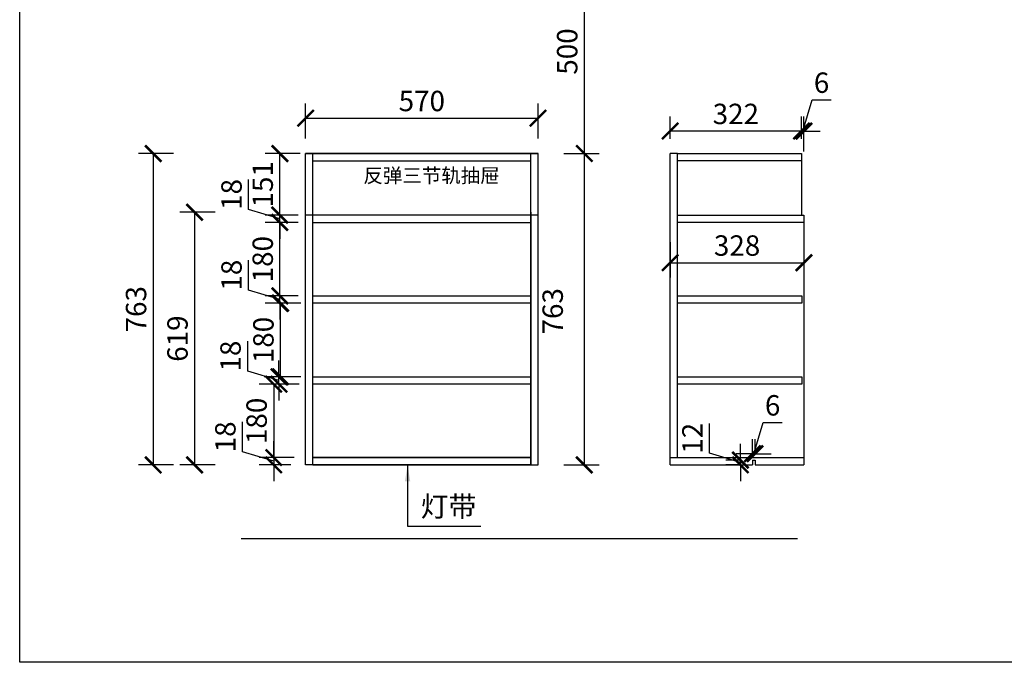
# Model space of a CAD drawing. Units: millimetres. Extents: x 321768 to 326899, y -18400 to -14319.
# Drawn here: x 321768 to 324182, y -18400 to -16825 of the extents above; entities that cross this region are included whole.
import ezdxf

# ---------------------------------------------------------------- set-up
doc = ezdxf.new("R2010")
doc.units = ezdxf.units.MM
doc.header["$LTSCALE"] = 15
doc.styles.add('ar', font='arial.ttf', dxfattribs={"width": 0.8})
doc.styles.get("Standard").update_dxf_attribs({"font": 'txt', "bigfont": 'gbcbig.shx'})
doc.styles.add('宋体', font='txt', dxfattribs={"height": 2.6})
doc.dimstyles.get("Standard").update_dxf_attribs({"dimscale": 0, "dimtxt": 92, "dimasz": 50, "dimexe": 60, "dimexo": 0.625, "dimgap": 90, "dimtad": 1, "dimdec": 0, "dimdsep": 46, "dimtxsty": 'Standard', "dimblk1": 'OBLIQUE', "dimblk2": 'OBLIQUE', "dimsah": 1, "dimcen": 2.5, "dimclrd": 251, "dimclre": 251, "dimclrt": 3, "dimadec": 0, "dimazin": 0, "dimtfac": 1, "dimtdec": 0, "dimtofl": 0, "dimtmove": 2, "dimatfit": 3, "dimldrblk": 'OBLIQUE', "dimfxl": 1, "dimtolj": 1, "dimtzin": 0, "dimarcsym": 0})
doc.dimstyles.new('施工标注', dxfattribs={"dimtxt": 50, "dimasz": 40, "dimexe": 36, "dimexo": 36, "dimgap": 10, "dimtad": 1, "dimdec": 0, "dimdsep": 46, "dimtxsty": 'ar', "dimblk": 'ARCHTICK', "dimcen": 45, "dimclrt": 3, "dimadec": 0, "dimazin": 0, "dimtfac": 1, "dimtdec": 0, "dimtmove": 1, "dimatfit": 3, "dimfxl": 50, "dimfxlon": 1, "dimarcsym": 0})

# ---------------------------------------------------------------- blocks, each defined once
blk = doc.blocks.new('_ArchTick')
at = {"color": 0, "linetype": 'ByBlock', "const_width": 0.15}
blk.add_lwpolyline([(-0.5, -0.5), (0.5, 0.5)], dxfattribs=at)
blk = doc.blocks.new('*D20')
at = {"color": 251, "lineweight": -2, "transparency": 16777216}
for p, q in [((322440.8, -17718.4), (322354.8, -17718.4)), ((322390.8, -17718.4), (322390.8, -17898.4)), ((322440.8, -17898.4), (322354.8, -17898.4))]:
    blk.add_line(p, q, dxfattribs=at)
at = {"layer": 'Defpoints', "color": 0, "transparency": 16777216}
for p in [(322615.4, -17718.4), (322390.8, -17898.4), (322615.4, -17898.4)]:
    blk.add_point(p, dxfattribs=at)
at = {"color": 251, "lineweight": -2, "transparency": 16777216, "xscale": 40, "yscale": 40, "zscale": 40}
for p, rotation in [((322390.8, -17718.4), 90), ((322390.8, -17898.4), 270)]:
    blk.add_blockref('_ArchTick', p, dxfattribs=dict(at, rotation=rotation))
at = {"color": 3, "transparency": 16777216, "insert": (322355.3, -17808.4), "char_height": 50, "attachment_point": 5, "rotation": 90, "style": 'ar'}
blk.add_mtext('180', dxfattribs=at)
blk = doc.blocks.new('*D21')
at = {"color": 251, "lineweight": -2, "transparency": 16777216}
for p, q in [((322327, -17686.4), (322327, -17612.8)), ((322403.5, -17700.4), (322403.5, -17660.4)), ((322403.5, -17709.4), (322327, -17686.4)), ((322453.5, -17700.4), (322367.5, -17700.4)), ((322453.5, -17718.4), (322367.5, -17718.4)), ((322403.5, -17718.4), (322403.5, -17700.4)), ((322403.5, -17718.4), (322403.5, -17700.4)), ((322403.5, -17718.4), (322403.5, -17758.4))]:
    blk.add_line(p, q, dxfattribs=at)
at = {"layer": 'Defpoints', "color": 0, "transparency": 16777216}
for p in [(322403.5, -17700.4), (322514.5, -17700.4), (322615.4, -17718.4)]:
    blk.add_point(p, dxfattribs=at)
at = {"color": 251, "lineweight": -2, "transparency": 16777216, "xscale": 40, "yscale": 40, "zscale": 40}
for p, rotation in [((322403.5, -17700.4), 270), ((322403.5, -17718.4), 90)]:
    blk.add_blockref('_ArchTick', p, dxfattribs=dict(at, rotation=rotation))
at = {"color": 3, "transparency": 16777216, "insert": (322291.4, -17649.6), "char_height": 50, "attachment_point": 5, "rotation": 90, "style": 'ar'}
blk.add_mtext('18', dxfattribs=at)
blk = doc.blocks.new('*D22')
at = {"color": 251, "lineweight": -2, "transparency": 16777216}
for p, q in [((322457.5, -17520.1), (322371.5, -17520.1)), ((322407.5, -17700.4), (322407.5, -17520.1)), ((322457.5, -17700.4), (322371.5, -17700.4))]:
    blk.add_line(p, q, dxfattribs=at)
at = {"layer": 'Defpoints', "color": 0, "transparency": 16777216}
for p in [(322407.5, -17520.1), (322533.6, -17520.1), (322514.5, -17700.4)]:
    blk.add_point(p, dxfattribs=at)
at = {"color": 251, "lineweight": -2, "transparency": 16777216, "xscale": 40, "yscale": 40, "zscale": 40}
for p, rotation in [((322407.5, -17520.1), 90), ((322407.5, -17700.4), 270)]:
    blk.add_blockref('_ArchTick', p, dxfattribs=dict(at, rotation=rotation))
at = {"color": 3, "transparency": 16777216, "insert": (322372, -17610.2), "char_height": 50, "attachment_point": 5, "rotation": 90, "style": 'ar'}
blk.add_mtext('180', dxfattribs=at)
blk = doc.blocks.new('*D23')
at = {"color": 251, "lineweight": -2, "transparency": 16777216}
for p, q in [((322329.3, -17488.1), (322329.3, -17414.5)), ((322405.8, -17502.1), (322405.8, -17462.1)), ((322405.8, -17511.1), (322329.3, -17488.1)), ((322451, -17502.1), (322369.8, -17502.1)), ((322405.8, -17520.1), (322405.8, -17502.1)), ((322405.8, -17520.1), (322405.8, -17502.1)), ((322455.8, -17520.1), (322369.8, -17520.1)), ((322405.8, -17520.1), (322405.8, -17560.1))]:
    blk.add_line(p, q, dxfattribs=at)
at = {"layer": 'Defpoints', "color": 0, "transparency": 16777216}
for p in [(322405.8, -17502.1), (322487, -17502.1), (322533.6, -17520.1)]:
    blk.add_point(p, dxfattribs=at)
at = {"color": 251, "lineweight": -2, "transparency": 16777216, "xscale": 40, "yscale": 40, "zscale": 40}
for p, rotation in [((322405.8, -17502.1), 270), ((322405.8, -17520.1), 90)]:
    blk.add_blockref('_ArchTick', p, dxfattribs=dict(at, rotation=rotation))
at = {"color": 3, "transparency": 16777216, "insert": (322293.8, -17451.3), "char_height": 50, "attachment_point": 5, "rotation": 90, "style": 'ar'}
blk.add_mtext('18', dxfattribs=at)
blk = doc.blocks.new('*D24')
at = {"color": 251, "lineweight": -2, "transparency": 16777216}
for p, q in [((322451, -17322.2), (322369.8, -17322.2)), ((322405.8, -17502.1), (322405.8, -17322.2)), ((322451, -17502.1), (322369.8, -17502.1))]:
    blk.add_line(p, q, dxfattribs=at)
at = {"layer": 'Defpoints', "color": 0, "transparency": 16777216}
for p in [(322405.8, -17322.2), (322487, -17322.2), (322487, -17502.1)]:
    blk.add_point(p, dxfattribs=at)
at = {"color": 251, "lineweight": -2, "transparency": 16777216, "xscale": 40, "yscale": 40, "zscale": 40}
for p, rotation in [((322405.8, -17322.2), 90), ((322405.8, -17502.1), 270)]:
    blk.add_blockref('_ArchTick', p, dxfattribs=dict(at, rotation=rotation))
at = {"color": 3, "transparency": 16777216, "insert": (322370.3, -17412.1), "char_height": 50, "attachment_point": 5, "rotation": 90, "style": 'ar'}
blk.add_mtext('180', dxfattribs=at)
blk = doc.blocks.new('*D34')
at = {"color": 251, "lineweight": -2, "transparency": 16777216}
for p, q in [((322314.3, -17884.4), (322314.3, -17810.8)), ((322390.8, -17898.4), (322390.8, -17858.4)), ((322390.8, -17907.4), (322314.3, -17884.4)), ((322433, -17898.4), (322354.8, -17898.4)), ((322433, -17916.4), (322354.8, -17916.4)), ((322390.8, -17898.4), (322390.8, -17916.4)), ((322390.8, -17898.4), (322390.8, -17916.4)), ((322390.8, -17916.4), (322390.8, -17956.4))]:
    blk.add_line(p, q, dxfattribs=at)
at = {"layer": 'Defpoints', "color": 0, "transparency": 16777216}
for p in [(322390.8, -17916.4), (322469, -17898.4), (322469, -17916.4)]:
    blk.add_point(p, dxfattribs=at)
at = {"color": 251, "lineweight": -2, "transparency": 16777216, "xscale": 40, "yscale": 40, "zscale": 40}
for p, rotation in [((322390.8, -17898.4), 270), ((322390.8, -17916.4), 90)]:
    blk.add_blockref('_ArchTick', p, dxfattribs=dict(at, rotation=rotation))
at = {"color": 3, "transparency": 16777216, "insert": (322278.7, -17847.6), "char_height": 50, "attachment_point": 5, "rotation": 90, "style": 'ar'}
blk.add_mtext('18', dxfattribs=at)
blk = doc.blocks.new('*D38')
at = {"color": 251, "lineweight": -2, "transparency": 16777216}
for p, q in [((322246.8, -17297.2), (322160.8, -17297.2)), ((322196.8, -17297.2), (322196.8, -17916.4)), ((322246.8, -17916.4), (322160.8, -17916.4))]:
    blk.add_line(p, q, dxfattribs=at)
at = {"layer": 'Defpoints', "color": 0, "transparency": 16777216}
for p in [(323039, -17297.2), (322196.8, -17916.4), (323039, -17916.4)]:
    blk.add_point(p, dxfattribs=at)
at = {"color": 251, "lineweight": -2, "transparency": 16777216, "xscale": 40, "yscale": 40, "zscale": 40}
for p, rotation in [((322196.8, -17297.2), 90), ((322196.8, -17916.4), 270)]:
    blk.add_blockref('_ArchTick', p, dxfattribs=dict(at, rotation=rotation))
at = {"color": 3, "transparency": 16777216, "insert": (322161.3, -17606.8), "char_height": 50, "attachment_point": 5, "rotation": 90, "style": 'ar'}
blk.add_mtext('619', dxfattribs=at)
blk = doc.blocks.new('*D39')
at = {"color": 251, "lineweight": -2, "transparency": 16777216}
for p, q in [((323102.5, -16653.4), (323188.5, -16653.4)), ((323152.5, -16653.4), (323152.5, -17153.2)), ((323102.5, -17153.2), (323188.5, -17153.2))]:
    blk.add_line(p, q, dxfattribs=at)
at = {"layer": 'Defpoints', "color": 0, "transparency": 16777216}
for p in [(323021, -16653.4), (323039, -17153.2), (323152.5, -17153.2)]:
    blk.add_point(p, dxfattribs=at)
at = {"color": 251, "lineweight": -2, "transparency": 16777216, "xscale": 40, "yscale": 40, "zscale": 40}
for p, rotation in [((323152.5, -16653.4), 90), ((323152.5, -17153.2), 270)]:
    blk.add_blockref('_ArchTick', p, dxfattribs=dict(at, rotation=rotation))
at = {"color": 3, "transparency": 16777216, "insert": (323117, -16903.3), "char_height": 50, "attachment_point": 5, "rotation": 90, "style": 'ar'}
blk.add_mtext('500', dxfattribs=at)
blk = doc.blocks.new('*D40')
at = {"color": 251, "lineweight": -2, "transparency": 16777216}
for p, q in [((323102.5, -17153.2), (323188.5, -17153.2)), ((323152.5, -17153.2), (323152.5, -17916.4)), ((323102.5, -17916.4), (323188.5, -17916.4))]:
    blk.add_line(p, q, dxfattribs=at)
at = {"layer": 'Defpoints', "color": 0, "transparency": 16777216}
for p in [(323039, -17153.2), (323039, -17916.4), (323152.5, -17916.4)]:
    blk.add_point(p, dxfattribs=at)
at = {"color": 251, "lineweight": -2, "transparency": 16777216, "xscale": 40, "yscale": 40, "zscale": 40}
for p, rotation in [((323152.5, -17153.2), 90), ((323152.5, -17916.4), 270)]:
    blk.add_blockref('_ArchTick', p, dxfattribs=dict(at, rotation=rotation))
at = {"color": 3, "transparency": 16777216, "insert": (323081.4, -17539.8), "char_height": 50, "attachment_point": 5, "rotation": 90, "style": 'ar'}
blk.add_mtext('763', dxfattribs=at)
blk = doc.blocks.new('*D51')
at = {"color": 251, "lineweight": -2, "transparency": 16777216}
for p, q in [((322329.3, -17290.3), (322329.3, -17216.7)), ((322405.8, -17304.2), (322405.8, -17264.2)), ((322405.8, -17313.2), (322329.3, -17290.3)), ((322451, -17304.2), (322369.8, -17304.2)), ((322405.8, -17322.2), (322405.8, -17304.2)), ((322405.8, -17322.2), (322405.8, -17304.2)), ((322451, -17322.2), (322369.8, -17322.2)), ((322405.8, -17322.2), (322405.8, -17362.2))]:
    blk.add_line(p, q, dxfattribs=at)
at = {"layer": 'Defpoints', "color": 0, "transparency": 16777216}
for p in [(322405.8, -17304.2), (322487, -17304.2), (322487, -17322.2)]:
    blk.add_point(p, dxfattribs=at)
at = {"color": 251, "lineweight": -2, "transparency": 16777216, "xscale": 40, "yscale": 40, "zscale": 40}
for p, rotation in [((322405.8, -17304.2), 270), ((322405.8, -17322.2), 90)]:
    blk.add_blockref('_ArchTick', p, dxfattribs=dict(at, rotation=rotation))
at = {"color": 3, "transparency": 16777216, "insert": (322293.8, -17253.5), "char_height": 50, "attachment_point": 5, "rotation": 90, "style": 'ar'}
blk.add_mtext('18', dxfattribs=at)
blk = doc.blocks.new('*D52')
at = {"color": 251, "lineweight": -2, "transparency": 16777216}
for p, q in [((322455.8, -17153.2), (322369.8, -17153.2)), ((322405.8, -17304.2), (322405.8, -17153.2)), ((322451, -17304.2), (322369.8, -17304.2))]:
    blk.add_line(p, q, dxfattribs=at)
at = {"layer": 'Defpoints', "color": 0, "transparency": 16777216}
for p in [(322405.8, -17153.2), (322498.8, -17153.2), (322487, -17304.2)]:
    blk.add_point(p, dxfattribs=at)
at = {"color": 251, "lineweight": -2, "transparency": 16777216, "xscale": 40, "yscale": 40, "zscale": 40}
for p, rotation in [((322405.8, -17153.2), 90), ((322405.8, -17304.2), 270)]:
    blk.add_blockref('_ArchTick', p, dxfattribs=dict(at, rotation=rotation))
at = {"color": 3, "transparency": 16777216, "insert": (322370.3, -17228.7), "char_height": 50, "attachment_point": 5, "rotation": 90, "style": 'ar'}
blk.add_mtext('151', dxfattribs=at)
blk = doc.blocks.new('*D65')
at = {"color": 251, "lineweight": -2, "transparency": 16777216}
for p, q in [((323688.1, -17098.2), (323711.1, -17021.7)), ((323711.1, -17021.7), (323757.5, -17021.7)), ((323685.1, -17117.2), (323685.1, -17062.2)), ((323691.1, -17148.2), (323691.1, -17062.2)), ((323685.1, -17098.2), (323645.1, -17098.2)), ((323685.1, -17098.2), (323691.1, -17098.2)), ((323685.1, -17098.2), (323691.1, -17098.2)), ((323691.1, -17098.2), (323731.1, -17098.2))]:
    blk.add_line(p, q, dxfattribs=at)
at = {"layer": 'Defpoints', "color": 0, "transparency": 16777216}
for p in [(323691.1, -17098.2), (323685.1, -17153.2), (323691.1, -17304.2)]:
    blk.add_point(p, dxfattribs=at)
at = {"color": 251, "lineweight": -2, "transparency": 16777216, "xscale": 40, "yscale": 40, "zscale": 40}
blk.add_blockref('_ArchTick', (323685.1, -17098.2), dxfattribs=at)
at = {"color": 251, "lineweight": -2, "transparency": 16777216, "xscale": 40, "yscale": 40, "zscale": 40, "rotation": 180}
blk.add_blockref('_ArchTick', (323691.1, -17098.2), dxfattribs=at)
at = {"color": 3, "transparency": 16777216, "insert": (323734.3, -16986.1), "char_height": 50, "attachment_point": 5, "style": 'ar'}
blk.add_mtext('6', dxfattribs=at)
blk = doc.blocks.new('*D66')
at = {"color": 251, "lineweight": -2, "transparency": 16777216}
for p, q in [((323363.1, -17117.2), (323363.1, -17062.2)), ((323685.1, -17117.2), (323685.1, -17062.2)), ((323685.1, -17098.2), (323363.1, -17098.2))]:
    blk.add_line(p, q, dxfattribs=at)
at = {"layer": 'Defpoints', "color": 0, "transparency": 16777216}
for p in [(323363.1, -17098.2), (323363.1, -17153.2), (323685.1, -17153.2)]:
    blk.add_point(p, dxfattribs=at)
at = {"color": 251, "lineweight": -2, "transparency": 16777216, "xscale": 40, "yscale": 40, "zscale": 40, "rotation": 180}
blk.add_blockref('_ArchTick', (323363.1, -17098.2), dxfattribs=at)
at = {"color": 251, "lineweight": -2, "transparency": 16777216, "xscale": 40, "yscale": 40, "zscale": 40}
blk.add_blockref('_ArchTick', (323685.1, -17098.2), dxfattribs=at)
at = {"color": 3, "transparency": 16777216, "insert": (323524.1, -17062.7), "char_height": 50, "attachment_point": 5, "style": 'ar'}
blk.add_mtext('322', dxfattribs=at)
blk = doc.blocks.new('*D67')
at = {"color": 251, "lineweight": -2, "transparency": 16777216}
for p, q in [((323363.1, -17370.7), (323363.1, -17456.7)), ((323691.1, -17370.7), (323691.1, -17456.7)), ((323363.1, -17420.7), (323691.1, -17420.7))]:
    blk.add_line(p, q, dxfattribs=at)
at = {"layer": 'Defpoints', "color": 0, "transparency": 16777216}
for p in [(323363.1, -17304.2), (323691.1, -17304.2), (323691.1, -17420.7)]:
    blk.add_point(p, dxfattribs=at)
at = {"color": 251, "lineweight": -2, "transparency": 16777216, "xscale": 40, "yscale": 40, "zscale": 40, "rotation": 180}
blk.add_blockref('_ArchTick', (323363.1, -17420.7), dxfattribs=at)
at = {"color": 251, "lineweight": -2, "transparency": 16777216, "xscale": 40, "yscale": 40, "zscale": 40}
blk.add_blockref('_ArchTick', (323691.1, -17420.7), dxfattribs=at)
at = {"color": 3, "transparency": 16777216, "insert": (323527.1, -17385.2), "char_height": 50, "attachment_point": 5, "style": 'ar'}
blk.add_mtext('328', dxfattribs=at)
blk = doc.blocks.new('*D72')
at = {"color": 251, "lineweight": -2, "transparency": 16777216}
for p, q in [((322469, -17116.5), (322469, -17030.5)), ((323039, -17116.5), (323039, -17030.5)), ((322469, -17066.5), (323039, -17066.5))]:
    blk.add_line(p, q, dxfattribs=at)
at = {"layer": 'Defpoints', "color": 0, "transparency": 16777216}
for p in [(323039, -17066.5), (322469, -17228), (323039, -17228)]:
    blk.add_point(p, dxfattribs=at)
at = {"color": 251, "lineweight": -2, "transparency": 16777216, "xscale": 40, "yscale": 40, "zscale": 40, "rotation": 180}
blk.add_blockref('_ArchTick', (322469, -17066.5), dxfattribs=at)
at = {"color": 251, "lineweight": -2, "transparency": 16777216, "xscale": 40, "yscale": 40, "zscale": 40}
blk.add_blockref('_ArchTick', (323039, -17066.5), dxfattribs=at)
at = {"color": 3, "transparency": 16777216, "insert": (322754, -17031), "char_height": 50, "attachment_point": 5, "style": 'ar'}
blk.add_mtext('570', dxfattribs=at)
blk = doc.blocks.new('*D75')
at = {"color": 251, "lineweight": -2, "transparency": 16777216}
for p, q in [((323568.1, -17888.8), (323591.1, -17812.3)), ((323591.1, -17812.3), (323637.5, -17812.3)), ((323565.1, -17888.8), (323565.1, -17852.8)), ((323571.1, -17888.8), (323571.1, -17852.8)), ((323565.1, -17888.8), (323525.1, -17888.8)), ((323565.1, -17888.8), (323571.1, -17888.8)), ((323565.1, -17888.8), (323571.1, -17888.8)), ((323571.1, -17888.8), (323611.1, -17888.8))]:
    blk.add_line(p, q, dxfattribs=at)
at = {"layer": 'Defpoints', "color": 0, "transparency": 16777216}
for p in [(323571.1, -17888.8), (323565.1, -17904.4), (323571.1, -17904.4)]:
    blk.add_point(p, dxfattribs=at)
at = {"color": 251, "lineweight": -2, "transparency": 16777216, "xscale": 40, "yscale": 40, "zscale": 40}
blk.add_blockref('_ArchTick', (323565.1, -17888.8), dxfattribs=at)
at = {"color": 251, "lineweight": -2, "transparency": 16777216, "xscale": 40, "yscale": 40, "zscale": 40, "rotation": 180}
blk.add_blockref('_ArchTick', (323571.1, -17888.8), dxfattribs=at)
at = {"color": 3, "transparency": 16777216, "insert": (323614.3, -17776.8), "char_height": 50, "attachment_point": 5, "style": 'ar'}
blk.add_mtext('6', dxfattribs=at)
blk = doc.blocks.new('*D76')
at = {"color": 251, "lineweight": -2, "transparency": 16777216}
for p, q in [((323459.1, -17887.5), (323459.1, -17814.4)), ((323535.2, -17904.4), (323535.2, -17864.4)), ((323535.2, -17910.4), (323459.1, -17887.5)), ((323535.2, -17904.4), (323499.2, -17904.4)), ((323535.2, -17916.4), (323499.2, -17916.4)), ((323535.2, -17904.4), (323535.2, -17916.4)), ((323535.2, -17904.4), (323535.2, -17916.4)), ((323535.2, -17916.4), (323535.2, -17956.4))]:
    blk.add_line(p, q, dxfattribs=at)
at = {"layer": 'Defpoints', "color": 0, "transparency": 16777216}
for p in [(323535.2, -17916.4), (323565.1, -17904.4), (323565.1, -17916.4)]:
    blk.add_point(p, dxfattribs=at)
at = {"color": 251, "lineweight": -2, "transparency": 16777216, "xscale": 40, "yscale": 40, "zscale": 40}
for p, rotation in [((323535.2, -17904.4), 270), ((323535.2, -17916.4), 90)]:
    blk.add_blockref('_ArchTick', p, dxfattribs=dict(at, rotation=rotation))
at = {"color": 3, "transparency": 16777216, "insert": (323424, -17851), "char_height": 50, "attachment_point": 5, "rotation": 90, "style": 'ar'}
blk.add_mtext('12', dxfattribs=at)
blk = doc.blocks.new('*D81')
at = {"color": 251, "lineweight": -2, "transparency": 16777216}
for p, q in [((322145.3, -17153.2), (322059.3, -17153.2)), ((322095.3, -17153.2), (322095.3, -17916.4)), ((322145.3, -17916.4), (322059.3, -17916.4))]:
    blk.add_line(p, q, dxfattribs=at)
at = {"layer": 'Defpoints', "color": 0, "transparency": 16777216}
for p in [(322794.9, -17153.2), (322095.3, -17916.4), (322794.9, -17916.4)]:
    blk.add_point(p, dxfattribs=at)
at = {"color": 251, "lineweight": -2, "transparency": 16777216, "xscale": 40, "yscale": 40, "zscale": 40}
for p, rotation in [((322095.3, -17153.2), 90), ((322095.3, -17916.4), 270)]:
    blk.add_blockref('_ArchTick', p, dxfattribs=dict(at, rotation=rotation))
at = {"color": 3, "transparency": 16777216, "insert": (322059.7, -17534.8), "char_height": 50, "attachment_point": 5, "rotation": 90, "style": 'ar'}
blk.add_mtext('763', dxfattribs=at)

msp = doc.modelspace()

# ---------------------------------------------------------------- linework, layer by layer
for p, q in [((322469, -17916.4), (322469, -17153.2)), ((323039, -17153.2), (322469, -17153.2)), ((322469, -17153.2), (323039, -17153.2)), ((322487, -17916.4), (322487, -17153.2)), ((323021, -17916.4), (323021, -17153.2)), ((323039, -17916.4), (323039, -17153.2)), ((323363.1, -17916.4), (323363.1, -17153.2)), ((323381.1, -17153.2), (323363.1, -17153.2)), ((323381.1, -17898.4), (323381.1, -17153.2)), ((322487, -17171.2), (323021, -17171.2)), ((323685.1, -17171.2), (323685.1, -17304.2)), ((323039, -17304.2), (322469, -17304.2)), ((322487, -17916.4), (322487, -17297.2)), ((323021, -17297.2), (323021, -17916.4)), ((323691.1, -17304.2), (323691.1, -17916.4)), ((322487, -17322.2), (323021, -17322.2)), ((322487, -17916.4), (322469, -17916.4)), ((322487, -17916.4), (323021, -17916.4)), ((323021, -17916.4), (323039, -17916.4)), ((323363.1, -17898.4), (323691.1, -17898.4)), ((323363.1, -17916.4), (323565.1, -17916.4)), ((323571.1, -17916.4), (323691.1, -17916.4)), ((322311, -18096.4), (323674.9, -18096.4)), ((322491, -18096.4), (323047, -18096.4))]:
    msp.add_line(p, q)
at = {"color": 32}
for p, q in [((323021, -17898.4), (322487, -17898.4)), ((323021, -17916.4), (322487, -17916.4))]:
    msp.add_line(p, q, dxfattribs=at)
at = {"color": 2}
for p, q in [((323565.1, -17904.4), (323571.1, -17904.4)), ((323565.1, -17904.4), (323565.1, -17916.4)), ((323571.1, -17904.4), (323571.1, -17916.4))]:
    msp.add_line(p, q, dxfattribs=at)
for points in [[(321767.8, -14319), (326899, -14319), (326899, -18400), (321767.8, -18400)], [(323381.1, -17153.2), (323685.1, -17153.2), (323685.1, -17171.2), (323381.1, -17171.2)], [(323381.1, -17304.2), (323691.1, -17304.2), (323691.1, -17322.2), (323381.1, -17322.2)], [(322487, -17502.1), (323021, -17502.1), (323021, -17520.1), (322487, -17520.1)], [(323381.1, -17502.1), (323686.1, -17502.1), (323686.1, -17520.1), (323381.1, -17520.1)], [(322487, -17700.4), (323021, -17700.4), (323021, -17718.4), (322487, -17718.4)], [(323381.1, -17700.4), (323686.1, -17700.4), (323686.1, -17718.4), (323381.1, -17718.4)], [(322487, -17898.4), (323021, -17898.4), (323021, -17916.4), (322487, -17916.4)]]:
    msp.add_lwpolyline(points, close=True)

# ---------------------------------------------------------------- texts
at = {"width": 519.08, "attachment_point": 1, "style": '宋体'}
for s, insert, char_height in [('反弹三节轨抽屉', (322610.7, -17189.6), 35), ('灯带', (322751.2, -17993.1), 50)]:
    msp.add_mtext(s, dxfattribs=dict(at, insert=insert, char_height=char_height))

# ---------------------------------------------------------------- dimensions: what is measured, and where the dimension line sits
for base, p1, p2, picture, middle in [((323152.5, -17153.2), (323021, -16653.4), (323039, -17153.2), '*D39', (323117, -16903.3)), ((322095.3, -17916.4), (322794.9, -17153.2), (322794.9, -17916.4), '*D81', (322059.7, -17534.8)), ((322405.8, -17153.2), (322487, -17304.2), (322498.8, -17153.2), '*D52', (322370.3, -17228.7)), ((322405.8, -17304.2), (322487, -17322.2), (322487, -17304.2), '*D51', (322293.8, -17280.3)), ((322196.8, -17916.4), (323039, -17297.2), (323039, -17916.4), '*D38', (322161.3, -17606.8)), ((322405.8, -17322.2), (322487, -17502.1), (322487, -17322.2), '*D24', (322370.3, -17412.1)), ((322405.8, -17502.1), (322533.6, -17520.1), (322487, -17502.1), '*D23', (322293.8, -17478.1)), ((322407.5, -17520.1), (322514.5, -17700.4), (322533.6, -17520.1), '*D22', (322372, -17610.2)), ((322403.5, -17700.4), (322615.4, -17718.4), (322514.5, -17700.4), '*D21', (322291.4, -17676.4)), ((322390.8, -17898.4), (322615.4, -17718.4), (322615.4, -17898.4), '*D20', (322355.3, -17808.4)), ((322390.8, -17916.4), (322469, -17898.4), (322469, -17916.4), '*D34', (322278.7, -17874.4)), ((323535.2, -17916.4), (323565.1, -17904.4), (323565.1, -17916.4), '*D76', (323424, -17877.5))]:
    dim = msp.add_linear_dim(base=base, p1=p1, p2=p2, angle=90, dimstyle='Standard', override={"dimscale": 1, "dimtxt": 50, "dimasz": 40, "dimexe": 36, "dimexo": 36, "dimgap": 10, "dimtxsty": 'ar', "dimblk": 'ArchTick', "dimsah": 0, "dimcen": 45, "dimtofl": 1, "dimtmove": 1, "dimfxl": 50, "dimfxlon": 1, "dimtolj": 0, "dimtzin": 8})
    dim.commit()
    dim.dimension.update_dxf_attribs({"geometry": picture, "text_midpoint": middle})
for base, p1, p2, picture, middle in [((323691.1, -17098.2), (323685.1, -17153.2), (323691.1, -17304.2), '*D65', (323721.1, -16986.1)), ((323039, -17066.5), (322469, -17228), (323039, -17228), '*D72', (322754, -17031)), ((323363.1, -17098.2), (323685.1, -17153.2), (323363.1, -17153.2), '*D66', (323524.1, -17062.7)), ((323691.1, -17420.7), (323363.1, -17304.2), (323691.1, -17304.2), '*D67', (323527.1, -17385.2)), ((323571.1, -17888.8), (323565.1, -17904.4), (323571.1, -17904.4), '*D75', (323601.1, -17776.8))]:
    dim = msp.add_linear_dim(base=base, p1=p1, p2=p2, dimstyle='Standard', override={"dimscale": 1, "dimtxt": 50, "dimasz": 40, "dimexe": 36, "dimexo": 36, "dimgap": 10, "dimtxsty": 'ar', "dimblk": 'ArchTick', "dimsah": 0, "dimcen": 45, "dimtofl": 1, "dimtmove": 1, "dimfxl": 50, "dimfxlon": 1, "dimtolj": 0, "dimtzin": 8})
    dim.commit()
    dim.dimension.update_dxf_attribs({"geometry": picture, "text_midpoint": middle})
dim = msp.add_linear_dim(base=(323152.5, -17916.4), p1=(323039, -17153.2), p2=(323039, -17916.4), angle=90, dimstyle='Standard', override={"dimscale": 1, "dimtxt": 50, "dimasz": 40, "dimexe": 36, "dimexo": 36, "dimgap": 10, "dimtxsty": 'ar', "dimblk": 'ArchTick', "dimsah": 0, "dimcen": 45, "dimtofl": 1, "dimtmove": 1, "dimfxl": 50, "dimfxlon": 1, "dimtolj": 0, "dimtzin": 8})
dim.commit()
dim.dimension.update_dxf_attribs({"geometry": '*D40', "text_midpoint": (323117, -17539.8), "dimtype": 128})

# ---------------------------------------------------------------- leaders
msp.add_leader([(322719.1, -17916.4), (322719.1, -18066), (322898.8, -18066)], dimstyle='施工标注', override={"dimgap": 10, "dimtad": 0})

doc.saveas('drawing.dxf')
